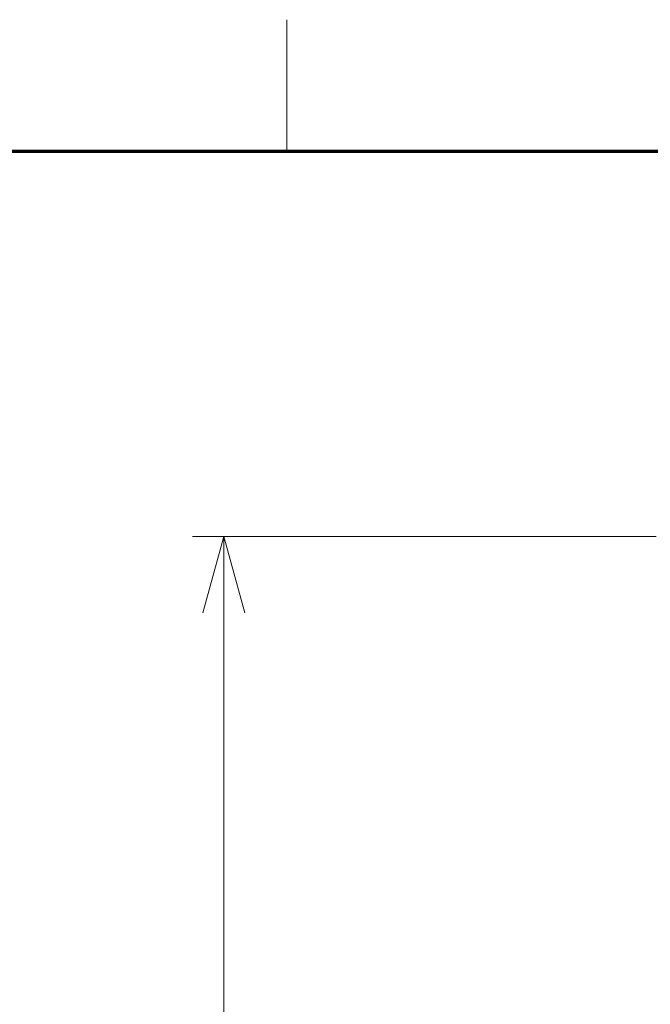
# Model space of a CAD drawing. Units: millimetres. Extents: x 100 to 2075, y 25 to 1460.
# Drawn here: x 737 to 857, y 1273 to 1460 of the extents above; entities that cross this region are included whole.
import ezdxf

# ---------------------------------------------------------------- set-up
doc = ezdxf.new("R2010")
doc.units = ezdxf.units.MM
doc.header["$LTSCALE"] = 5
for name, color, linetype, lineweight in [('実線(太線)', 98, 'Continuous', 70), ('実線(細線)', 16, 'Continuous', 18), ('寸法(細線)', 7, 'Continuous', 18)]:
    doc.layers.add(name, color=color, linetype=linetype, lineweight=lineweight)
doc.styles.add('Note Text (ULVAC_寸法)', font='tahoma.ttf')
doc.dimstyles.new('Default (ULVAC)', dxfattribs={"dimscale": 5, "dimtxt": 3.5, "dimasz": 2.9, "dimexe": 1.2, "dimexo": 1.27, "dimgap": 0.8, "dimtad": 1, "dimrnd": 1e-08, "dimdsep": 46, "dimtxsty": 'Note Text (ULVAC_寸法)', "dimblk": 'Open-1', "dimcen": 0.09, "dimdle": 10, "dimclrd": 256, "dimclre": 256, "dimclrt": 256, "dimazin": 2, "dimtfac": 0.8, "dimtdec": 3, "dimtmove": 0, "dimatfit": 3, "dimldrblk": 'Open-1', "dimfxl": 1, "dimtolj": 1, "dimlwd": -1, "dimlwe": -1, "dimarcsym": 0})

# ---------------------------------------------------------------- blocks, each defined once
blk = doc.blocks.new('図面枠 ゾーン図枠(A3)')
at = {"layer": '実線(太線)'}
blk.add_line((25, 287), (410, 287), dxfattribs=at)
at = {"layer": '実線(細線)'}
blk.add_line((157.5, 287), (157.5, 292), dxfattribs=at)
blk = doc.blocks.new('Open-1')
at = {"color": 0}
for p, q in [((0, 0), (-1, 0.276)), ((-1, 0), (0, 0)), ((-1, -0.276), (0, 0))]:
    blk.add_line(p, q, dxfattribs=at)
blk = doc.blocks.new('*D9')
at = {"layer": 'Defpoints', "color": 0}
for p in [(775.55, 1361.76), (864.15, 1361.76), (831.4, 862.76)]:
    blk.add_point(p, dxfattribs=at)
at = {"layer": '寸法(細線)'}
for p, q in [((857.8, 1361.76), (769.55, 1361.76)), ((775.55, 877.26), (775.55, 1347.26)), ((825.05, 862.76), (769.55, 862.76))]:
    blk.add_line(p, q, dxfattribs=at)
at = {"layer": '寸法(細線)', "xscale": 14.50000047683715, "yscale": 14.50000047683715, "zscale": 14.50000047683715}
for p, rotation in [((775.55, 1361.76), 90), ((775.55, 862.76), 270)]:
    blk.add_blockref('Open-1', p, dxfattribs=dict(at, rotation=rotation))
at = {"layer": '寸法(細線)', "insert": (753.36, 1093.29), "char_height": 17.5, "attachment_point": 1, "rotation": 90, "style": 'Note Text (ULVAC_寸法)'}
blk.add_mtext('\\A1;499', dxfattribs=at)

msp = doc.modelspace()

# ---------------------------------------------------------------- block references
at = {"xscale": 5, "yscale": 5, "zscale": 5}
msp.add_blockref('図面枠 ゾーン図枠(A3)', (0, 0), dxfattribs=at)

# ---------------------------------------------------------------- dimensions: what is measured, and where the dimension line sits
at = {"layer": '寸法(細線)'}
dim = msp.add_linear_dim(base=(775.554, 1361.76), p1=(831.404, 862.76), p2=(864.154, 1361.76), angle=270, dimstyle='Default (ULVAC)', override={"dimdec": 2, "dimtp": 0, "dimtm": 0, "dimtdec": 3, "dimtofl": 0, "dimatfit": 1}, dxfattribs=at)
dim.commit()
dim.dimension.update_dxf_attribs({"geometry": '*D9', "text_midpoint": (775.554, 1112.26), "dimtype": 160})

doc.saveas('drawing.dxf')
